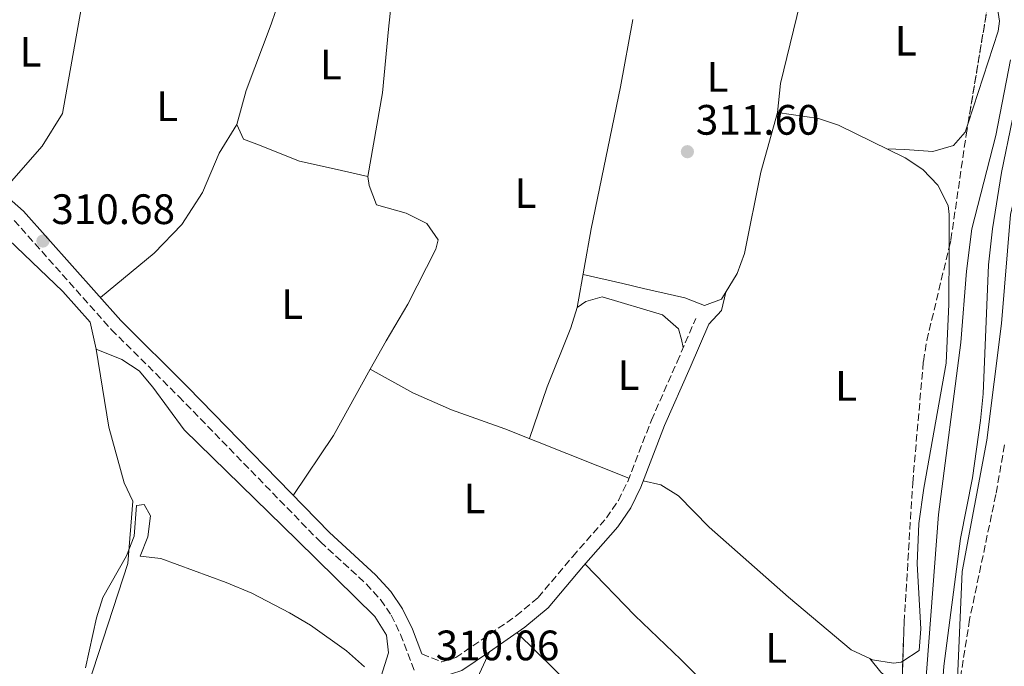
# Model space of a CAD drawing. Units: metres. Extents: x 594118 to 597570, y 4705937 to 4708296.
# Drawn here: x 595676 to 595908, y 4706861 to 4707014 of the extents above; entities that cross this region are included whole.
import ezdxf
from ezdxf.enums import TextEntityAlignment as Align

# ---------------------------------------------------------------- set-up
doc = ezdxf.new("R2010")
doc.units = ezdxf.units.M
doc.header["$MEASUREMENT"] = 0
doc.linetypes.add('DGN Style 3', pattern=[2.435890702152634, 1.739921930109024, -0.6959687720436097])
for name, color, linetype, lineweight in [('Acequia sin especificar', 4, 'Continuous', 0), ('Balsa-alberca', 142, 'Continuous', 0), ('Camino', 7, 'DGN Style 3', 0), ('Canal lineal sin especificar', 4, 'Continuous', 13), ('Cauce permanente', 151, 'Continuous', 13), ('Cauce permanente (área)', 142, 'Continuous', 13), ('Cota de punto acotado terreno', 7, 'Continuous', 0), ('Curva de nivel intermedia', 30, 'Continuous', 0), ('Etiqueta de uso rústico', 92, 'Continuous', 0), ('Línea de cambio de uso (parcela vista)', 92, 'Continuous', 0), ('Margen derecho', 7, 'Continuous', 0), ('Punto acotado terreno (símbolo)', 7, 'Continuous', 0), ('Zona arbolada', 92, 'DGN Style 3', 0)]:
    doc.layers.add(name, color=color, linetype=linetype, lineweight=lineweight)
doc.styles.add('Style-Arial', font='arial.ttf')

# ---------------------------------------------------------------- blocks, each defined once
blk = doc.blocks.new('5PATER')
at = {"layer": 'Balsa-alberca', "linetype": 'Continuous', "lineweight": 0}
h = blk.add_hatch(color=51, dxfattribs=at)
edge = h.paths.add_edge_path()
edge.add_ellipse((0, 0), major_axis=(-0.1095731443231308, -0.1110710700762829), ratio=0.9994222409660317, start_angle=0, end_angle=360)

msp = doc.modelspace()

# ---------------------------------------------------------------- linework, layer by layer
at = {"layer": 'Acequia sin especificar', "color": 4, "linetype": 'Continuous', "lineweight": 0}
for points in [[(595839.7300000006, 4707123.27, 311.9400000000023), (595839.0499999998, 4707120.66, 311.8800000000047), (595831.1399999997, 4707082.300000001, 311.570000000007), (595827.75, 4707062.59, 311.8800000000047), (595826.2000000002, 4707049.07, 312.179999999993), (595826.1600000003, 4707046.09, 312.179999999993), (595828.75, 4707044.41, 312.4900000000052), (595850.8300000001, 4707039.51, 312.179999999993), (595861.9400000004, 4707036.480000001, 312.179999999993), (595864.3399999999, 4707034.77, 311.8800000000047), (595860.4800000006, 4707020.58, 312.179999999993), (595855.1699999999, 4706998.65, 312.179999999993), (595854.4000000004, 4706991.789999999, 311.8800000000047)], [(595771.79, 4706965.699999999, 311.570000000007), (595766.9299999997, 4706968.100000001, 311.2599999999948), (595759.9299999997, 4706970.039999999, 311.570000000007), (595758.1799999997, 4706974.609999999, 311.570000000007), (595757.9199999999, 4706976.76, 311.570000000007), (595749.9400000004, 4706978.58, 311.2599999999948), (595741.7699999996, 4706980.380000001, 311.570000000007), (595731.7400000002, 4706984.350000001, 311.2599999999948), (595728.6100000005, 4706985.560000001, 311.570000000007), (595727, 4706988.949999999, 310.6399999999995), (595729.2199999997, 4706996.980000001, 311.2599999999948), (595735.0899999999, 4707012.609999999, 311.2599999999948), (595737.1500000004, 4707018.630000001, 311.570000000007), (595737.2100000001, 4707021.42, 311.2599999999948), (595735.6200000001, 4707022.980000001, 310.9499999999971)]]:
    msp.add_polyline3d(points, dxfattribs=at)
at = {"layer": 'Camino', "color": 7, "linetype": 'DGN Style 3', "lineweight": 0}
for points in [[(595674.5599999989, 4706966.4, 310.8300000000017), (595697.4499999996, 4706940.7, 310.6600000000036), (595713.3199999993, 4706924.949999999, 310.0000000000001), (595746.6999999994, 4706890.680000002, 310.3500000000059), (595757.5300000011, 4706880.800000002, 310.6600000000036), (595760.8999999973, 4706877.100000001, 310.6600000000036), (595763.3999999985, 4706873.420000001, 310.6600000000036), (595765.589999999, 4706868.930000001, 310.6600000000036), (595768.9599999996, 4706860.140000002, 310.4400000000023)], [(595770.6400000005, 4706864.320000002, 310.6600000000036), (595775.3000000007, 4706862.42, 310.6600000000036), (595778.5899999987, 4706863.440000001, 310.6600000000036), (595784.6200000015, 4706867.59, 310.3500000000059), (595792.8799999983, 4706873.27, 310.5399999999937), (595798.0300000004, 4706877.600000001, 310.6600000000036), (595806.1799999998, 4706887.290000003, 310.3500000000059), (595814.109999998, 4706896.330000003, 310.6600000000036), (595816.9299999988, 4706900.460000004, 310.9499999999971), (595819.1499999984, 4706904.95, 311.2299999999959), (595824.6999999983, 4706919.37, 311.2799999999988), (595830.7699999991, 4706933.100000001, 311.3099999999978), (595835.1700000024, 4706943.330000001, 312.1999999999972)]]:
    msp.add_polyline3d(points, dxfattribs=at)
at = {"layer": 'Canal lineal sin especificar', "color": 4, "linetype": 'Continuous', "lineweight": 13}
for points in [[(595672.4400000004, 4706974.890000001, 310.6199999999953), (595673.9600000001, 4706975.640000001, 310.0099999999948), (595681.1200000001, 4706983.869999999, 309.6999999999971), (595685.9600000001, 4706991.609999999, 310.929999999993), (595690.3499999996, 4707016.220000001, 310.6199999999953), (595694.5099999999, 4707031.25, 310.0099999999948)], [(595671.5599999996, 4706809.210000001, 309.4799999999959), (595678.3099999996, 4706815.99, 309.3899999999995), (595684.9299999997, 4706835.289999999, 309.6999999999971), (595701.3399999999, 4706885.630000001, 310.0099999999948), (595702.5499999998, 4706900.300000001, 309.3899999999995), (595700.4400000004, 4706904.619999999, 309.0800000000018), (595696.8700000001, 4706917.720000001, 309.6999999999971), (595693.8600000005, 4706936.060000001, 310.929999999993), (595692.4900000002, 4706942.460000001, 310.3099999999977), (595686.0499999998, 4706949.640000001, 309.6999999999971), (595671.4299999997, 4706963.600000001, 310.0099999999948), (595665.9600000001, 4706967.710000001, 309.6999999999971), (595666.8200000003, 4706971.4, 309.6999999999971)]]:
    msp.add_polyline3d(points, dxfattribs=at)
at = {"layer": 'Cauce permanente', "color": 151, "linetype": 'Continuous', "lineweight": 13}
msp.add_polyline3d([(595897.4299999997, 4706607.850000001, 303.8300000000018), (595898.0099999999, 4706619.460000001, 305.070000000007), (595898.3899999997, 4706626.27, 305.070000000007), (595897.7199999997, 4706654.84, 303.8300000000018), (595896.5499999998, 4706677.779999999, 304.4499999999971), (595896.9600000001, 4706684.199999999, 303.8300000000018), (595894.3700000001, 4706718.9, 305.070000000007), (595893.7400000002, 4706790.060000001, 303.8300000000018), (595894.9400000004, 4706819.66, 303.8300000000018), (595896.6600000003, 4706854.880000001, 304.4499999999971), (595897.9600000001, 4706883.689999999, 305.6900000000023), (595903.7699999996, 4706914.640000001, 304.4499999999971), (595907.2199999997, 4706942.119999999, 303.8300000000018), (595909.29, 4706967.83, 303.8300000000018)], dxfattribs=at)
at = {"layer": 'Cauce permanente (área)', "color": 142, "linetype": 'Continuous', "lineweight": 13}
msp.add_polyline3d([(595991.1799999997, 4707166.350000001, 304.4499999999971), (595971.54, 4707144.480000001, 304.4499999999971), (595955.9000000004, 4707119.109999999, 304.4499999999971), (595942.7100000001, 4707096.430000001, 303.8300000000018), (595933.7300000006, 4707068.680000001, 304.4499999999971), (595924.04, 4707036.869999999, 304.4499999999971), (595916.1299999999, 4706996.91, 304.4499999999971), (595909.29, 4706967.83, 303.8300000000018), (595907.2199999997, 4706942.119999999, 303.8300000000018), (595903.7699999996, 4706914.640000001, 304.4499999999971), (595897.9600000001, 4706883.689999999, 305.6900000000023), (595896.6600000003, 4706854.880000001, 304.4499999999971), (595894.9400000004, 4706819.66, 303.8300000000018), (595893.7400000002, 4706790.060000001, 303.8300000000018), (595894.3700000001, 4706718.9, 305.070000000007), (595896.9600000001, 4706684.199999999, 303.8300000000018), (595896.5499999998, 4706677.779999999, 304.4499999999971), (595897.7199999997, 4706654.84, 303.8300000000018), (595898.3899999997, 4706626.27, 305.070000000007), (595898.0099999999, 4706619.460000001, 305.070000000007), (595897.4299999997, 4706607.850000001, 303.8300000000018)], dxfattribs=at)
at = {"layer": 'Curva de nivel intermedia', "color": 30, "linetype": 'Continuous', "lineweight": 0, "flags": 128}
for points, elevation in [([(595909.3100000012, 4707004.230000001), (595905.8800000001, 4706986.4), (595900.2200000006, 4706964.440000001), (595898.950000001, 4706954.42), (595897.6100000021, 4706937.619999998), (595892.3900000007, 4706897.149999999), (595888.2700000014, 4706843.38)], 310), ([(595912.4300000013, 4707002.76), (595907.2200000011, 4706977.679999999), (595905.0900000011, 4706964.42), (595904.1600000013, 4706955.96), (595902.8600000005, 4706925.57), (595902.2800000014, 4706919.279999998), (595900.3700000005, 4706905.749999999), (595897.5200000005, 4706891.509999998), (595893.6200000001, 4706861.430000001), (595892.7800000019, 4706849.140000001), (595891.3700000015, 4706808.039999997), (595890.2000000003, 4706790.289999999), (595892.3799999995, 4706751.109999999), (595892.3799999995, 4706739.440000001), (595891.5400000013, 4706721.5), (595891.7500000015, 4706702.83), (595895.52, 4706667.710000001), (595896.3200000002, 4706656.42), (595896.6100000008, 4706614.050000001), (595894.5200000008, 4706603.050000002)], 305.0000000000001), ([(595757.0999999997, 4706861.26), (595752.8700000007, 4706865.079999999), (595744.4199999997, 4706871.079999999), (595739.4599999996, 4706874.020000001), (595730.5700000003, 4706878.630000002), (595724.5300000008, 4706881.13), (595709.0999999992, 4706886.77), (595704.2199999997, 4706887.319999999), (595706.0400000014, 4706891.859999999), (595706.6600000006, 4706896.819999999), (595705.200000001, 4706899.499999999), (595703.3500000003, 4706899.269999999), (595702.8400000007, 4706892.039999999), (595700.99, 4706887.390000001), (595695.4500000011, 4706877.619999999), (595693.9800000006, 4706872.84), (595691.3400000007, 4706861.069999999)], 310)]:
    msp.add_lwpolyline(points, dxfattribs=dict(at, elevation=elevation))
at = {"layer": 'Línea de cambio de uso (parcela vista)', "color": 92, "linetype": 'Continuous', "lineweight": 0, "elevation": 312.1999999999971, "flags": 128}
msp.add_lwpolyline([(595838.2599999999, 4706942), (595841.2599999999, 4706945.15), (595842.2300000006, 4706949.49)], dxfattribs=at)
at = {"layer": 'Línea de cambio de uso (parcela vista)', "color": 92, "linetype": 'Continuous', "lineweight": 0, "extrusion": (0.4900468150761278, -0.3076014034869108, 0.8156197003546604), "elevation": -1155655.273036073, "flags": 128}
msp.add_lwpolyline([(4303357.948119664, 1629632.632426646), (4303340.129185217, 1629631.48394176), (4303323.095145863, 1629632.054295428)], dxfattribs=at)
at = {"layer": 'Línea de cambio de uso (parcela vista)', "color": 92, "linetype": 'Continuous', "lineweight": 0}
for points in [[(595757.9199999999, 4706976.76, 311.8699999999953), (595761.3099999996, 4706996.470000001, 311.8699999999953), (595762.7300000006, 4707011.41, 312.3500000000058), (595764.0499999998, 4707023.310000001, 311.8699999999953)], [(595904.7707000002, 4707021.924900001, 311.5950000000012), (595905.7199999997, 4707020.029999999, 311.6100000000006), (595906.75, 4707013.289999999, 311.3500000000058), (595906.4000000004, 4707011, 311.2799999999988), (595899.3294000002, 4706989.278000001, 311.5625)], [(595820.3200000003, 4707013.74, 311.8699999999953), (595817.4500000002, 4706997.880000001, 311.8699999999953), (595810.5499999998, 4706964.41, 311.8699999999953), (595807.2100000001, 4706945.9, 310.6399999999995)], [(595854.4000000004, 4706991.789999999, 311.8800000000047), (595850.5199999996, 4706977.789999999, 311.8800000000047), (595846.6799999997, 4706958.640000001, 312.0599999999977), (595844.9000000004, 4706953.880000001, 312.1300000000047), (595841.2100000001, 4706947.82, 312.179999999993), (595837.2100000001, 4706946.34, 311.8800000000047), (595832.6100000005, 4706948.17, 312.4900000000052), (595822.8799999999, 4706950.4, 313.0599999999977), (595817.9699999997, 4706951.51, 312.9799999999959), (595808.6100000005, 4706953.65, 311.570000000007)], [(595854.4000000004, 4706991.789999999, 311.8699999999953), (595864.1200000001, 4706990.380000001, 311.8699999999953), (595868.8300000001, 4706988.800000001, 312), (595884.54, 4706981.100000001, 311.8699999999953), (595888.6600000003, 4706978.359999999, 312.0299999999988), (595892.1699999999, 4706974.66, 312.179999999993), (595894.6200000001, 4706969.939999999, 311.6999999999971), (595894.9000000004, 4706967.83, 311.570000000007), (595894.8519000001, 4706960.011399999, 311.5071999999927)], [(595694.8600000005, 4706948.220000001, 311.2599999999948), (595707.5499999998, 4706958.67, 310.929999999993), (595714.0700000003, 4706965.430000001, 310.8500000000058), (595718.9299999997, 4706973.01, 310.6399999999995), (595722.8700000001, 4706982.230000001, 310.7599999999948), (595727, 4706988.949999999, 311.570000000007)], [(595899.3294000002, 4706989.278000001, 311.5625), (595898.6399999997, 4706987.16, 311.5899999999965), (595895.9299999997, 4706984.07, 311.5899999999965), (595891.04, 4706982.609999999, 311.5899999999965), (595884.4299999997, 4706983.060000001, 312.5299999999988), (595880.1600000003, 4706983.25, 311.8899999999995)], [(595771.79, 4706965.699999999, 311.570000000007), (595774.4500000002, 4706961.84, 311.570000000007), (595773.9199999999, 4706959.59, 311.2599999999948), (595767.3499999996, 4706946.66, 311.6900000000023), (595762.1900000004, 4706938.08, 311.570000000007), (595758.4599000001, 4706931.380100001, 311.2844999999944)], [(595894.8519000001, 4706960.011399999, 311.5071999999927), (595894.7699999996, 4706946.680000001, 311.3999999999942), (595894.1399999997, 4706932.76, 311.179999999993), (595888.9400000004, 4706903.380000001, 310.9199999999983), (595887.7400000002, 4706895.01, 311.0399999999936), (595887.3300000001, 4706885.529999999, 311.2599999999948), (595888.1900000004, 4706870.24, 311.4199999999983), (595887.7999999998, 4706865.09, 311.570000000007), (595883.9458, 4706862.5875, 311.3325000000041)], [(595807.2100000001, 4706945.9, 310.9499999999971), (595809.2300000006, 4706947.34, 310.9499999999971), (595813.0800000001, 4706948.4, 310.9499999999971), (595827.3200000003, 4706944.15, 311.2599999999948), (595831.0800000001, 4706940.890000001, 311.8699999999953), (595831.8099999996, 4706938.32, 311.8699999999953), (595832.2199999997, 4706936.470000001, 312.4900000000052)], [(595807.2100000001, 4706945.9, 310.6399999999995), (595805.7000000002, 4706941.119999999, 310.7100000000065), (595800.1399999997, 4706927.199999999, 311.2799999999988), (595795.9800000006, 4706915.01, 310.9499999999971)], [(595693.8600000005, 4706936.060000001, 310.6399999999995), (595699.9199999999, 4706933.609999999, 310.6399999999995), (595703.9900000002, 4706930.939999999, 310.6399999999995), (595707.2400000002, 4706927.140000001, 310.6399999999995), (595714.6500000004, 4706917.08, 310.6399999999995), (595741.2400000002, 4706891.09, 310.6000000000058), (595759.5499999998, 4706873.15, 310.0299999999988), (595762.3200000003, 4706868.730000001, 310.1999999999971), (595762.7800000003, 4706864.59, 310.3300000000018), (595759.8099999996, 4706855.039999999, 310.0299999999988), (595758.04, 4706846.480000001, 310.0299999999988)], [(595758.4599000001, 4706931.380100001, 311.8699999999953), (595768.4800000006, 4706925.82, 310.9499999999971), (595777.5899999999, 4706921.76, 310.5099999999948), (595790.2100000001, 4706917.300000001, 310.6399999999995), (595819.4299999997, 4706905.680000001, 311.570000000007)], [(595876.1900000004, 4706863.210000001, 311.2599999999948), (595871.7699999996, 4706865.25, 311.2599999999948), (595857.0300000003, 4706877.699999999, 311.2599999999948), (595838.3300000001, 4706894.140000001, 311.570000000007), (595831.0999999996, 4706901.560000001, 311.570000000007), (595826.9500000002, 4706904.15, 311.570000000007), (595822.79, 4706905.050000001, 311.570000000007)], [(595809.0800000001, 4706885.49, 310.9499999999971), (595820.7800000003, 4706873.369999999, 310.8999999999942), (595831.6100000005, 4706862.980000001, 310.6300000000047), (595847.4199999999, 4706847.210000001, 310.8800000000047), (595868.3799999999, 4706824.4, 311.2599999999948), (595881.2008999997, 4706811.3672, 310.9863000000041)], [(595793.0700000003, 4706869.32, 310.9400000000023), (595819.25, 4706843.630000001, 310.9400000000023), (595836.6100000005, 4706828.41, 310.6399999999995), (595851.8300000001, 4706812.74, 310.6399999999995), (595871.2300000006, 4706796.949999999, 310.6000000000058), (595882.2555000001, 4706785.6647, 310.9155000000028)], [(595784.9204000002, 4706848.4002, 310.9499999999971), (595784.3499999996, 4706849.49, 310.9499999999971), (595782.6500000004, 4706853.84, 310.9499999999971), (595783.7300000006, 4706858.710000001, 310.6600000000035), (595786.5300000003, 4706864.82, 310.6399999999995)], [(595883.9458, 4706862.5875, 311.3325000000041), (595883.5800000001, 4706862.350000001, 311.3099999999977), (595881.79, 4706862.180000001, 311.2599999999948), (595876.8399999999, 4706862.91, 311.2599999999948), (595876.1900000004, 4706863.210000001, 311.2599999999948)], [(595883.6831, 4706855.3784, 310.6399999999995), (595882.5800000001, 4706856.76, 310.6399999999995), (595878.7999999998, 4706859.99, 311.1999999999971), (595876.1900000004, 4706863.210000001, 311.8699999999953)]]:
    msp.add_polyline3d(points, dxfattribs=at)
at = {"layer": 'Margen derecho', "color": 7, "linetype": 'Continuous', "lineweight": 0}
for points in [[(595623.36, 4707018.5, 311.3500000000058), (595650.6600000004, 4706991.53, 310.9700000000011), (595676.7299999993, 4706968.580000003, 310.8300000000017), (595699.6800000002, 4706942.810000001, 310.6600000000036), (595715.4899999973, 4706927.11, 310.0000000000001), (595748.8399999985, 4706892.890000002, 310.3500000000059), (595759.7100000004, 4706882.970000003, 310.6600000000036), (595763.3099999991, 4706879, 310.6600000000036), (595766.0599999983, 4706874.960000001, 310.6600000000036), (595768.3999999985, 4706870.150000001, 310.6600000000036), (595770.6400000005, 4706864.320000002, 310.6600000000036)], [(595772.6900000002, 4706856.7, 310.6600000000036), (595775.1399999999, 4706858.850000001, 310.6600000000036), (595780.0799999974, 4706860.380000001, 310.6600000000036), (595786.5300000004, 4706864.82, 310.3500000000059), (595794.9200000013, 4706870.590000002, 310.5399999999937), (595800.4099999985, 4706875.210000002, 310.6600000000036), (595808.7300000002, 4706885.100000001, 310.3500000000059), (595816.7700000001, 4706894.270000001, 310.6600000000036), (595819.839999999, 4706898.75, 310.9499999999971), (595822.2300000007, 4706903.600000001, 311.2299999999959), (595827.8000000007, 4706918.090000002, 311.2799999999988), (595833.8500000014, 4706931.75, 311.3099999999978), (595838.2600000014, 4706942.000000001, 312.1999999999972)]]:
    msp.add_polyline3d(points, dxfattribs=at)
at = {"layer": 'Zona arbolada', "color": 92, "linetype": 'DGN Style 3', "lineweight": 0, "extrusion": (-0.1232165510790297, 0.02052450163311378, 0.9921675394674536), "elevation": 23493.23735146357, "flags": 128}
msp.add_lwpolyline([(-4740927.876056668, -184106.2546180597), (-4740960.927256652, -184106.2546180598), (-4740960.973304518, -184106.2514158634)], dxfattribs=at)
at = {"layer": 'Zona arbolada', "color": 92, "linetype": 'DGN Style 3', "lineweight": 0, "elevation": 311.7299999999959, "flags": 128}
msp.add_lwpolyline([(595883.6831, 4706855.3784), (595883.9458, 4706862.5875)], dxfattribs=at)
at = {"layer": 'Zona arbolada', "color": 92, "linetype": 'DGN Style 3', "lineweight": 0}
for points in [[(595883.4500000002, 4706848.980000001, 311.7299999999959), (595884.2800000003, 4706871.76, 311.7299999999959), (595886.2800000003, 4706904.640000001, 311.7299999999959), (595888.7999999998, 4706933.199999999, 311.1100000000006), (595889.6100000005, 4706938.130000001, 311.1600000000035), (595895.29, 4706961.84, 311.7299999999959), (595898.8799999999, 4706986.58, 311.7299999999959), (595904.7599999999, 4707021.880000001, 311.7299999999959)], [(595894.8519000001, 4706960.011399999, 311.6860000000015), (595895.29, 4706961.84, 311.7299999999959), (595898.8799999999, 4706986.58, 311.7299999999959), (595899.3294000002, 4706989.278000001, 311.7299999999959)], [(595883.9458, 4706862.5875, 311.7299999999959), (595884.2800000003, 4706871.76, 311.7299999999959), (595886.2800000003, 4706904.640000001, 311.7299999999959), (595888.7999999998, 4706933.199999999, 311.1100000000006), (595889.6100000005, 4706938.130000001, 311.1600000000035), (595894.8519000001, 4706960.011399999, 311.6860000000015)], [(595907.9199999999, 4706913.52, 303.25), (595905.8700000001, 4706901.82, 303.320000000007), (595899.7000000002, 4706872.449999999, 303.8399999999965), (595895.3600000005, 4706844.9, 303.8300000000018), (595894.6399999997, 4706832.279999999, 303.9499999999971), (595895.1500000004, 4706822.310000001, 304.2899999999936), (595897.3600000005, 4706797.359999999, 305.1000000000058), (595897.3499999996, 4706790.4, 305.1000000000058), (595896.3200000003, 4706770.369999999, 305.1000000000058), (595896.4100000003, 4706765.380000001, 305.1000000000058), (595897.6299999999, 4706754.039999999, 305.1000000000058), (595898.6200000001, 4706744.439999999, 306.9199999999983), (595899.3899999997, 4706741.140000001, 306.4499999999971), (595900.0199999996, 4706730.359999999, 305.3899999999995), (595900.3899999997, 4706720.390000001, 304.9700000000012), (595901.2199999997, 4706710.039999999, 304.6999999999971), (595903.1900000004, 4706690.119999999, 304.8999999999942), (595903.4699999997, 4706680.92, 304.179999999993), (595903.2699999996, 4706661.02, 303.9499999999971), (595901, 4706637.050000001, 304.4900000000052), (595901.8499999996, 4706629.99, 304.4900000000052), (595901.9400000004, 4706625, 304.2400000000052), (595901.29, 4706618.180000001, 303.8699999999953), (595897.8899999997, 4706603.560000001, 303.9900000000052)], [(595907.9199999999, 4706913.52, 303.25), (595905.8700000001, 4706901.82, 303.320000000007), (595899.7000000002, 4706872.449999999, 303.8399999999965), (595895.3600000005, 4706844.9, 303.8300000000018), (595894.6399999997, 4706832.279999999, 303.9499999999971), (595895.1500000004, 4706822.310000001, 304.2899999999936), (595897.3600000005, 4706797.359999999, 305.1000000000058), (595897.3499999996, 4706790.4, 305.1000000000058), (595896.3200000003, 4706770.369999999, 305.1000000000058), (595896.4100000003, 4706765.380000001, 305.1000000000058), (595897.6299999999, 4706754.039999999, 305.1000000000058), (595898.6200000001, 4706744.439999999, 306.9199999999983), (595899.3899999997, 4706741.140000001, 306.4499999999971), (595900.0199999996, 4706730.359999999, 305.3899999999995), (595900.3899999997, 4706720.390000001, 304.9700000000012), (595901.2199999997, 4706710.039999999, 304.6999999999971), (595903.1900000004, 4706690.119999999, 304.8999999999942), (595903.4699999997, 4706680.92, 304.179999999993), (595903.2699999996, 4706661.02, 303.9499999999971), (595901, 4706637.050000001, 304.4900000000052), (595901.8499999996, 4706629.99, 304.4900000000052), (595901.9400000004, 4706625, 304.2400000000052), (595901.29, 4706618.180000001, 303.8699999999953), (595897.8899999997, 4706603.560000001, 303.9900000000052)]]:
    msp.add_polyline3d(points, dxfattribs=at)

# ---------------------------------------------------------------- block references
at = {"layer": 'Punto acotado terreno (símbolo)', "color": 7, "linetype": 'Continuous', "lineweight": 0, "xscale": 10, "yscale": 10, "zscale": 10}
for p in [(595833.1900000019, 4706982.580000001, 311.6000000000058), (595681.329999997, 4706961.540000001, 310.679999999994)]:
    msp.add_blockref('5PATER', p, dxfattribs=at)

# ---------------------------------------------------------------- texts
at = {"layer": 'Cota de punto acotado terreno', "color": 7, "linetype": 'Continuous', "lineweight": 0, "style": 'Style-Arial'}
for s, p in [('311.60', (595835.1799999994, 4706986.580000001, 311.6000000000058)), ('310.68', (595683.3099999976, 4706965.540000001, 310.679999999993)), ('310.06', (595773.8700000008, 4706862.820000002, 310.0599999999977))]:
    msp.add_text(s, height=7.000000000000002, dxfattribs=at).set_placement(p)
at = {"layer": 'Etiqueta de uso rústico', "color": 92, "linetype": 'Continuous', "lineweight": 0, "style": 'Style-Arial'}
for p in [(595884.6314203772, 4707008.710010001, 311.6499999999942), (595678.4114203795, 4707006.110010001, 310.7200000000012), (595749.2114203788, 4707003.110009999, 311.820000000007), (595840.3014203791, 4707000.180010001, 311.8800000000047), (595710.6014203804, 4706993.280009999, 310.7899999999936), (595795.05142038, 4706972.830010002, 311.7299999999959), (595740.1014203804, 4706946.70001, 311.4100000000035), (595819.3214203798, 4706929.99001, 311.0599999999977), (595870.5714203779, 4706927.430010001, 311.5299999999988), (595783.0314203794, 4706900.940009999, 310.6399999999995), (595854.1414203794, 4706865.750010001, 311.1000000000058)]:
    msp.add_text('L', height=7.000000000000002, dxfattribs=at).set_placement(p, align=Align.MIDDLE_CENTER)

doc.saveas('drawing.dxf')
